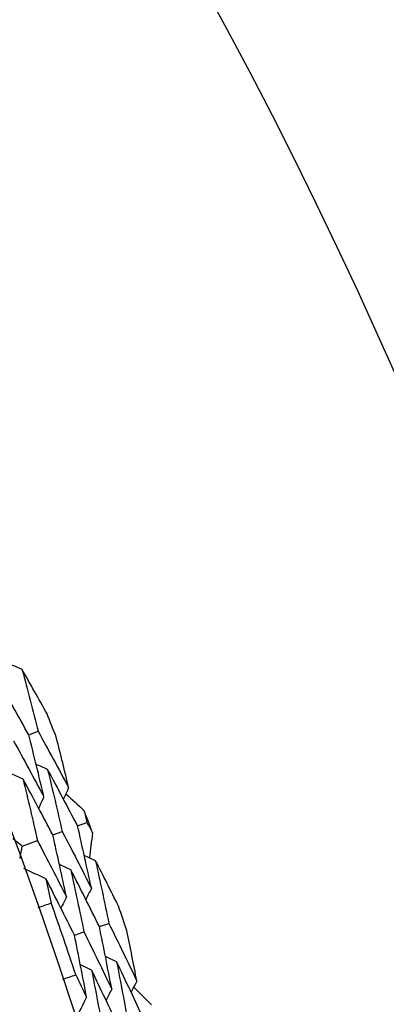
# Model space of a CAD drawing. Units: millimetres. Extents: x 24 to 867, y 24 to 606.
# Drawn here: x 560 to 562, y 156 to 162 of the extents above; entities that cross this region are included whole.
import ezdxf

# ---------------------------------------------------------------- set-up
doc = ezdxf.new("R2010")
doc.units = ezdxf.units.MM
doc.header["$LTSCALE"] = 0.54
doc.layers.add('Dimension (ISO)', color=7, linetype='Continuous', lineweight=25)
doc.layers.add('Visible (ISO)', color=7, linetype='Continuous', lineweight=25)
doc.styles.add('Samuel Heath (ISO)', font='tahoma.ttf')
doc.dimstyles.new('Samuel Heath (ISO)', dxfattribs={"dimscale": 3, "dimtxt": 2, "dimasz": 2.5, "dimexe": 1, "dimexo": 1.5, "dimgap": 0.762, "dimtad": 0, "dimtih": 1, "dimtoh": 1, "dimdec": 4, "dimlfac": 0.03937, "dimrnd": 1e-08, "dimzin": 1, "dimdsep": 46, "dimlunit": 5, "dimtxsty": 'Samuel Heath (ISO)', "dimcen": 0.09, "dimdle": 10, "dimclrd": 256, "dimclre": 256, "dimclrt": 256, "dimazin": 0, "dimtfac": 1.5, "dimtmove": 0, "dimatfit": 3, "dimfxl": 1, "dimtolj": 1, "dimtzin": 0, "dimlwd": 15, "dimlwe": 15, "dimarcsym": 0})

# ---------------------------------------------------------------- blocks, each defined once
blk = doc.blocks.new('*D7')
at = {"layer": 'Defpoints', "color": 0, "transparency": 16777216}
for p in [(634.1824, 221.9679), (634.1824, 173.9679), (534.1824, 147.6368)]:
    blk.add_point(p, dxfattribs=at)
at = {"layer": 'Dimension (ISO)', "lineweight": 15, "transparency": 16777216}
for p, q in [((534.1824, 152.1368), (534.1824, 224.9679)), ((634.1824, 178.4679), (634.1824, 224.9679)), ((541.6824, 221.9679), (573.9672, 221.9679)), ((626.6824, 221.9679), (594.3975, 221.9679))]:
    blk.add_line(p, q, dxfattribs=at)
at = {"layer": 'Dimension (ISO)', "transparency": 16777216}
for points in [[(541.6824, 223.2179), (541.6824, 220.7179), (534.1824, 221.9679)], [(626.6824, 223.2179), (626.6824, 220.7179), (634.1824, 221.9679)]]:
    blk.add_solid(points, dxfattribs=at)
at = {"layer": 'Dimension (ISO)', "color": 176, "lineweight": 18, "true_color": 0x000080, "transparency": 16777216, "insert": (584.1824, 232.8175), "char_height": 6, "attachment_point": 2, "style": 'Samuel Heath (ISO)'}
blk.add_mtext('\\A1;3{\\H1.5x;\\S15/16;}', dxfattribs=at)

msp = doc.modelspace()

# ---------------------------------------------------------------- linework, layer by layer
at = {"layer": 'Visible (ISO)'}
for p, q in [((560.28129, 157.93251), (560.33884, 157.95521)), ((560.58213, 157.37249), (560.64008, 157.39386)), ((560.42933, 157.31614), (560.48747, 157.33758)), ((560.24053, 157.24651), (560.33486, 157.2813)), ((560.71692, 156.75122), (560.77543, 156.77132)), ((560.56289, 156.69831), (560.62159, 156.71848))]:
    msp.add_line(p, q, dxfattribs=at)
for radius in [27.73602, 26.1769]:
    msp.add_circle((534.18236, 147.63682), radius, dxfattribs=at)
for radius, start, end in [(31, 216.249321, 143.750679), (28.20882, 21.36553, 21.691672), (28.20882, 20.095215, 20.390558), (27.82324, 18.476556, 19.437788), (28.20882, 18.794101, 19.120243)]:
    msp.add_arc((534.18236, 147.63682), radius, start, end, dxfattribs=at)
for points in [[(560.23931, 158.3376), (560.21556, 158.34727), (560.19181, 158.35693), (560.16805, 158.3666)], [(560.39361, 158.06313), (560.34267, 158.15495), (560.29124, 158.24644), (560.23931, 158.3376)], [(560.23931, 158.3376), (560.2734, 158.2103), (560.30658, 158.08284), (560.33884, 157.95521)], [(560.28129, 157.93251), (560.21798, 158.0472), (560.1539, 158.16138), (560.08905, 158.27504)], [(560.37468, 157.55099), (560.34446, 157.67832), (560.31333, 157.8055), (560.28129, 157.93251)], [(560.33884, 157.95521), (560.4024, 157.83994), (560.46519, 157.72415), (560.52718, 157.60787)], [(560.52718, 157.60787), (560.50288, 157.70992), (560.478, 157.81189), (560.45254, 157.91376)], [(560.18753, 157.89552), (560.25069, 157.78118), (560.31308, 157.66633), (560.37468, 157.55099)], [(560.39704, 157.72065), (560.37348, 157.73084), (560.34993, 157.74103), (560.32638, 157.75122)], [(560.24541, 157.66148), (560.22181, 157.67166), (560.1982, 157.68183), (560.17459, 157.69201)], [(560.58213, 157.37249), (560.52123, 157.48904), (560.45953, 157.60509), (560.39704, 157.72065)], [(560.39704, 157.72065), (560.4281, 157.59311), (560.45824, 157.46541), (560.48747, 157.33758)], [(560.42933, 157.31614), (560.36881, 157.43174), (560.3075, 157.54686), (560.24541, 157.66148)], [(560.24541, 157.66148), (560.27613, 157.53491), (560.30595, 157.40818), (560.33486, 157.2813)], [(560.52718, 157.60787), (560.51642, 157.58459), (560.50567, 157.56131), (560.49492, 157.53803)], [(560.37468, 157.55099), (560.36387, 157.52768), (560.35307, 157.50438), (560.34227, 157.48108)], [(560.50983, 157.57031), (560.54783, 157.53537), (560.58575, 157.50036), (560.6236, 157.46527)], [(560.6236, 157.46527), (560.62913, 157.44147), (560.63462, 157.41767), (560.64008, 157.39386)], [(560.66741, 156.98751), (560.63991, 157.11596), (560.61148, 157.24429), (560.58213, 157.37249)], [(560.64008, 157.39386), (560.65139, 157.3722), (560.66266, 157.35053), (560.67391, 157.32884)], [(560.51367, 156.93407), (560.48647, 157.06156), (560.45836, 157.18892), (560.42933, 157.31614)], [(560.48747, 157.33758), (560.54824, 157.22137), (560.60822, 157.10468), (560.66741, 156.98751)], [(560.67391, 157.32884), (560.66791, 157.27758), (560.6618, 157.22633), (560.65557, 157.17509)], [(560.24053, 157.24651), (560.22123, 157.2626), (560.20192, 157.27866), (560.18259, 157.29471)], [(560.22776, 157.17223), (560.23204, 157.19699), (560.2363, 157.22175), (560.24053, 157.24651)], [(560.33486, 157.2813), (560.39525, 157.16603), (560.45485, 157.05028), (560.51367, 156.93407)], [(560.69316, 157.15778), (560.66987, 157.16851), (560.64657, 157.17923), (560.62328, 157.18995)], [(560.54024, 157.10203), (560.5169, 157.11274), (560.49355, 157.12345), (560.47021, 157.13416)], [(560.83499, 156.87667), (560.78822, 156.97068), (560.74095, 157.06438), (560.69316, 157.15778)], [(560.69316, 157.15778), (560.72151, 157.02909), (560.74893, 156.90026), (560.77543, 156.77132)], [(560.38733, 157.04628), (560.34187, 157.06705), (560.29642, 157.08783), (560.25096, 157.10861)], [(560.71692, 156.75122), (560.65883, 156.86863), (560.59993, 156.98557), (560.54024, 157.10203)], [(560.54024, 157.10203), (560.56828, 156.97431), (560.59539, 156.84646), (560.62159, 156.71848)], [(560.56289, 156.69831), (560.50516, 156.81477), (560.44664, 156.93076), (560.38733, 157.04628)], [(560.38733, 157.04628), (560.39828, 156.99618), (560.4091, 156.94606), (560.41977, 156.89592)], [(560.66741, 156.98751), (560.65611, 156.96446), (560.64481, 156.94142), (560.63351, 156.91838)], [(560.41977, 156.89592), (560.39241, 156.88608), (560.36502, 156.87635), (560.33759, 156.86672)], [(560.51367, 156.93407), (560.50232, 156.911), (560.49097, 156.88793), (560.47963, 156.86487)], [(560.77543, 156.77132), (560.83376, 156.6533), (560.89129, 156.53482), (560.948, 156.41587)], [(560.6382, 156.31591), (560.61401, 156.4435), (560.58891, 156.57097), (560.56289, 156.69831)], [(560.62159, 156.71848), (560.67957, 156.60141), (560.73674, 156.48388), (560.7931, 156.36589)], [(560.7931, 156.36589), (560.76863, 156.49445), (560.74324, 156.62289), (560.71692, 156.75122)], [(560.948, 156.41587), (560.92831, 156.51891), (560.90803, 156.62189), (560.88716, 156.72481)], [(560.66892, 156.48207), (560.6458, 156.4933), (560.62267, 156.50452), (560.59955, 156.51575)], [(560.82305, 156.53438), (560.79998, 156.54562), (560.77691, 156.55686), (560.75383, 156.56809)], [(560.99234, 156.17826), (560.93672, 156.29743), (560.88029, 156.41614), (560.82305, 156.53438)], [(560.82305, 156.53438), (560.84836, 156.40557), (560.87274, 156.27665), (560.8962, 156.14763)], [(560.83716, 156.12882), (560.78189, 156.24703), (560.72581, 156.36478), (560.66892, 156.48207)], [(560.66892, 156.48207), (560.69394, 156.35425), (560.71804, 156.22631), (560.74122, 156.09826)], [(560.48863, 156.427), (560.51618, 156.43626), (560.54378, 156.44542), (560.57141, 156.45447)], [(560.57141, 156.45447), (560.5938, 156.40835), (560.61606, 156.36217), (560.6382, 156.31591)], [(560.948, 156.41587), (560.93621, 156.3931), (560.92442, 156.37032), (560.91264, 156.34755)], [(560.7931, 156.36589), (560.78126, 156.3431), (560.76943, 156.3203), (560.75759, 156.29751)], [(560.92898, 156.37913), (560.96538, 156.34252), (561.00169, 156.30584), (561.03793, 156.26909)], [(560.6382, 156.31591), (560.61511, 156.27159), (560.59202, 156.22727), (560.56892, 156.18294)]]:
    msp.add_open_spline(points, degree=3, dxfattribs=at)

# ---------------------------------------------------------------- dimensions: what is measured, and where the dimension line sits
at = {"layer": 'Dimension (ISO)', "lineweight": 18}
dim = msp.add_linear_dim(base=(634.18236, 221.96789), p1=(534.18236, 147.63682), p2=(634.18236, 173.96789), angle=180, dimstyle='Samuel Heath (ISO)', override={"dimgap": 0.762, "dimtih": 0, "dimtoh": 0, "dimdec": 4, "dimlfac": 0.03937, "dimtol": 0, "dimlim": 0, "dimtp": 0, "dimtm": 0, "dimtdec": 2, "dimtofl": 0, "dimatfit": 1}, dxfattribs=at)
dim.commit()
dim.dimension.update_dxf_attribs({"geometry": '*D7', "text_midpoint": (584.18236, 221.96789), "dimtype": 160})

doc.saveas('drawing.dxf')
